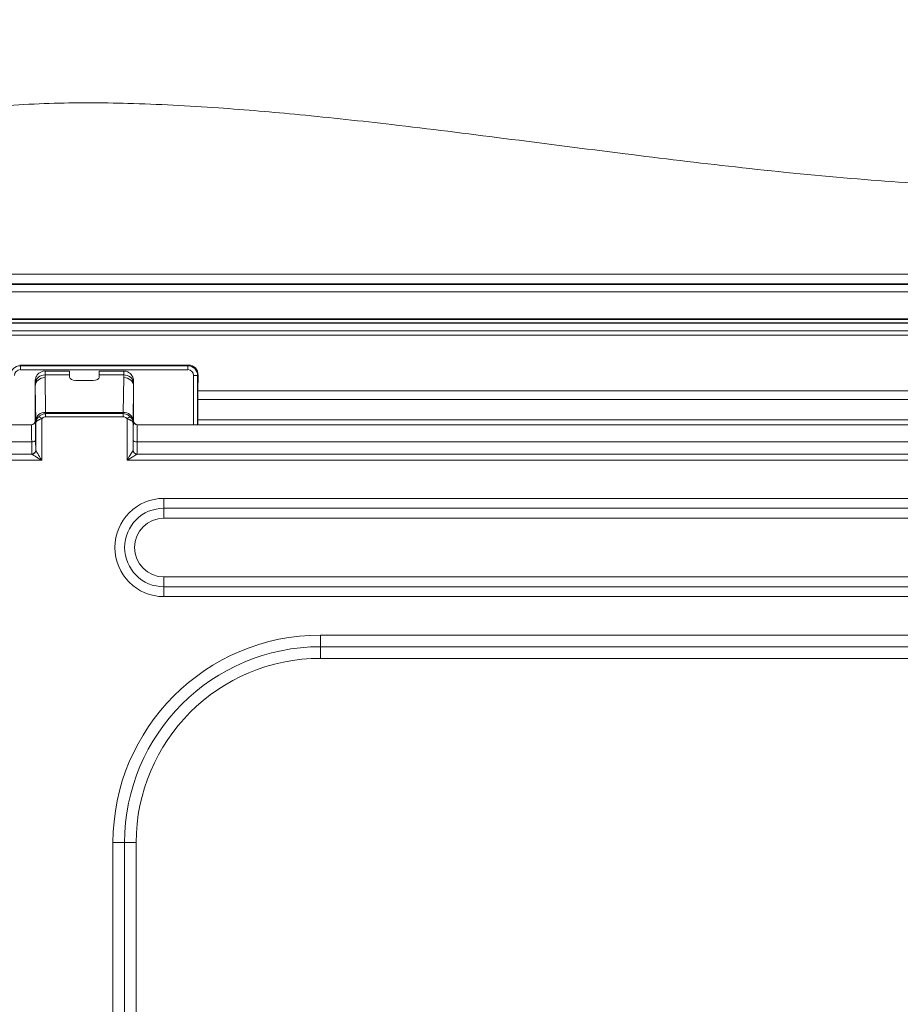
# Model space of a CAD drawing. Units: inches. Extents: x -505 to 1201, y -275 to 172.
# Drawn here: x 1124 to 1126, y 135 to 137 of the extents above; entities that cross this region are included whole.
import ezdxf

# ---------------------------------------------------------------- set-up
doc = ezdxf.new("R2010")
doc.units = ezdxf.units.IN
doc.header["$MEASUREMENT"] = 0

msp = doc.modelspace()

# ---------------------------------------------------------------- linework, layer by layer
at = {"color": 7, "linetype": 'Continuous', "lineweight": 15}
for p, q in [((1124.0323, 136.6372), (1128.9167, 136.6372)), ((1128.9167, 136.6177), (1124.0323, 136.6177)), ((1124.28, 136.6166), (1128.669, 136.6166)), ((1128.669, 136.6019), (1124.28, 136.6019)), ((1124.28, 136.5476), (1128.669, 136.5476)), ((1128.9162, 136.5399), (1124.0328, 136.5399)), ((1124.0335, 136.5392), (1128.9155, 136.5392)), ((1128.669, 136.5465), (1124.28, 136.5465)), ((1124.28, 136.5237), (1128.669, 136.5237)), ((1128.669, 136.5152), (1124.28, 136.5152)), ((1124.3766, 136.4553), (1124.7141, 136.4553)), ((1124.3766, 136.4553), (1124.378, 136.4539)), ((1124.378, 136.4539), (1124.7127, 136.4539)), ((1124.378, 136.4539), (1124.378, 136.446)), ((1124.7127, 136.4539), (1124.7141, 136.4553)), ((1124.7127, 136.4539), (1124.7127, 136.446)), ((1124.7127, 136.446), (1124.378, 136.446)), ((1124.4272, 136.4301), (1124.4273, 136.4354)), ((1124.4283, 136.3606), (1124.4272, 136.4301)), ((1124.4273, 136.4354), (1124.4763, 136.4354)), ((1124.476, 136.4433), (1124.4275, 136.4433)), ((1124.4763, 136.4312), (1124.4763, 136.4354)), ((1124.5357, 136.4354), (1124.5356, 136.4312)), ((1124.5357, 136.4354), (1124.5846, 136.4354)), ((1124.5845, 136.4433), (1124.5359, 136.4433)), ((1124.5847, 136.4301), (1124.5837, 136.3606)), ((1124.5846, 136.4354), (1124.5847, 136.4301)), ((1124.7324, 136.4342), (1124.7245, 136.4342)), ((1124.7335, 136.4353), (1124.7324, 136.4342)), ((1124.7335, 136.4353), (1124.733, 136.4036)), ((1124.4076, 136.4183), (1124.4076, 136.413)), ((1124.4076, 136.4131), (1124.4086, 136.3435)), ((1124.4076, 136.413), (1124.4076, 136.3554)), ((1124.5238, 136.4244), (1124.4882, 136.4244)), ((1124.6034, 136.3435), (1124.6044, 136.4131)), ((1124.6044, 136.413), (1124.6043, 136.4183)), ((1124.6044, 136.413), (1124.6044, 136.3554)), ((1128.2159, 136.4036), (1124.733, 136.4036)), ((1124.733, 136.3862), (1128.216, 136.3862)), ((1124.4076, 136.3436), (1124.4076, 136.3554)), ((1124.4076, 136.3554), (1124.4076, 136.3554)), ((1124.4152, 136.3524), (1124.4205, 136.3478)), ((1124.5837, 136.3606), (1124.4283, 136.3606)), ((1124.4283, 136.358), (1124.4283, 136.3515)), ((1124.4283, 136.358), (1124.5836, 136.358)), ((1124.5836, 136.3515), (1124.4283, 136.3515)), ((1124.5836, 136.358), (1124.5836, 136.3515)), ((1124.5915, 136.3478), (1124.5967, 136.3524)), ((1124.6044, 136.3554), (1124.6044, 136.3554)), ((1124.6044, 136.3554), (1124.6044, 136.3436)), ((1124.6044, 136.3436), (1124.6044, 136.3554)), ((1124.2012, 136.3357), (1124.4, 136.3357)), ((1124.4079, 136.3436), (1124.4076, 136.3436)), ((1124.4076, 136.3436), (1124.4076, 136.3436)), ((1124.4087, 136.3397), (1124.4087, 136.2848)), ((1124.4205, 136.2649), (1124.4205, 136.3478)), ((1124.5915, 136.3478), (1124.5915, 136.2649)), ((1124.6033, 136.2848), (1124.6033, 136.3397)), ((1124.6044, 136.3436), (1124.6041, 136.3436)), ((1124.6044, 136.3436), (1124.6044, 136.3436)), ((1128.337, 136.3357), (1124.6119, 136.3357)), ((1124.733, 136.3459), (1128.216, 136.3459)), ((1124.4006, 136.3015), (1124.2523, 136.3015)), ((1124.6114, 136.3015), (1128.3376, 136.3015)), ((1124.4009, 136.2767), (1124.28, 136.2767)), ((1124.4008, 136.277), (1124.4009, 136.2767)), ((1124.4087, 136.2845), (1124.4087, 136.2848)), ((1124.6033, 136.2848), (1124.6032, 136.2845)), ((1124.611, 136.2767), (1124.6112, 136.277)), ((1124.611, 136.2767), (1128.3379, 136.2767)), ((1124.28, 136.2649), (1124.4205, 136.2649)), ((1128.3575, 136.2649), (1124.5915, 136.2649)), ((1124.6651, 136.1883), (1124.6651, 136.1686)), ((1124.6651, 136.1883), (1128.2839, 136.1883)), ((1128.2839, 136.1686), (1124.6651, 136.1686)), ((1124.6651, 136.1686), (1124.6651, 136.1686)), ((1124.6651, 136.1686), (1128.2839, 136.1686)), ((1124.6651, 136.1489), (1124.6651, 136.1686)), ((1128.2839, 136.1489), (1124.6651, 136.1489)), ((1124.6651, 136.0115), (1124.6651, 136.0312)), ((1124.6651, 136.0312), (1128.2839, 136.0312)), ((1124.6651, 136.0115), (1124.6651, 135.9918)), ((1124.6651, 136.0115), (1128.2839, 136.0115)), ((1124.6651, 136.0115), (1124.6651, 136.0115)), ((1128.2839, 136.0115), (1124.6651, 136.0115)), ((1128.2839, 135.9918), (1124.6651, 135.9918)), ((1124.9784, 135.9148), (1124.9784, 135.8916)), ((1124.9784, 135.9148), (1127.9705, 135.9148)), ((1124.9784, 135.8916), (1127.9705, 135.8916)), ((1124.9784, 135.8916), (1124.9784, 135.8683)), ((1127.9705, 135.8683), (1124.9784, 135.8683)), ((1124.5631, 135.4995), (1124.5631, 133.9247)), ((1124.5631, 135.4995), (1124.5864, 135.4995)), ((1124.5864, 135.4995), (1124.5864, 133.9247)), ((1124.5864, 135.4995), (1124.6097, 135.4995)), ((1124.6097, 133.9247), (1124.6097, 135.4995))]:
    msp.add_line(p, q, dxfattribs=at)
at = {"color": 8, "linetype": 'Continuous', "lineweight": 15}
for p, q in [((1124.7245, 136.3357), (1124.7245, 136.4342)), ((1124.7324, 136.4342), (1124.7324, 136.3357))]:
    msp.add_line(p, q, dxfattribs=at)
at = {"color": 7, "linetype": 'Continuous', "lineweight": 15, "flags": 128}
for points in [[(1124.4084, 136.3048), (1124.4083, 136.3042), (1124.4078, 136.3035), (1124.4071, 136.303), (1124.4061, 136.3025), (1124.4049, 136.3021), (1124.4036, 136.3018), (1124.4021, 136.3016), (1124.4006, 136.3015)], [(1124.6114, 136.3015), (1124.6099, 136.3016), (1124.6084, 136.3018), (1124.607, 136.3021), (1124.6059, 136.3025), (1124.6049, 136.303), (1124.6041, 136.3035), (1124.6037, 136.3042), (1124.6035, 136.3048)], [(1124.4009, 136.2767), (1124.4016, 136.2762), (1124.403, 136.2754), (1124.4049, 136.2743), (1124.4074, 136.2728), (1124.4102, 136.2711), (1124.4135, 136.2691), (1124.4169, 136.2671), (1124.4205, 136.2649)], [(1124.4205, 136.2649), (1124.4183, 136.2685), (1124.4163, 136.2719), (1124.4143, 136.2752), (1124.4126, 136.278), (1124.4111, 136.2805), (1124.41, 136.2824), (1124.4092, 136.2838), (1124.4087, 136.2845)], [(1124.6032, 136.2845), (1124.6028, 136.2838), (1124.602, 136.2824), (1124.6008, 136.2805), (1124.5994, 136.278), (1124.5976, 136.2752), (1124.5957, 136.2719), (1124.5936, 136.2685), (1124.5915, 136.2649)], [(1124.5915, 136.2649), (1124.5951, 136.2671), (1124.5985, 136.2691), (1124.6017, 136.2711), (1124.6046, 136.2728), (1124.607, 136.2743), (1124.609, 136.2754), (1124.6103, 136.2762), (1124.611, 136.2767)]]:
    msp.add_lwpolyline(points, dxfattribs=at)
at = {"color": 7, "linetype": 'Continuous', "lineweight": 15}
for centre, radius, start, end in [((1124.378, 136.4342), 0.0197, 90.0026, 179.9974), ((1124.7127, 136.4342), 0.0197, 0.0026, 89.9974), ((1124.426, 136.417), 0.0184, 85.8914, 175.8915), ((1124.586, 136.417), 0.0184, 4.1082, 94.1088), ((1124.4271, 136.342), 0.0186, 86.4779, 175.3055), ((1124.5848, 136.342), 0.0186, 4.6945, 93.5221), ((1124.3997, 136.3436), 0.00787, 270.0086, 0.0031), ((1124.3997, 136.3436), 0.00787, 270, 0), ((1124.4, 136.3436), 0.00787, 270.0086, 0.0031), ((1124.6119, 136.3436), 0.00787, 179.9969, 269.9914), ((1124.6123, 136.3436), 0.00787, 179.9969, 269.9914), ((1124.6123, 136.3436), 0.00787, 180, 270), ((1124.4008, 136.2849), 0.00783, 269.6958, 359.4559), ((1124.4008, 136.2846), 0.00794, 270.8707, 359.1358), ((1124.6112, 136.2846), 0.00794, 180.8648, 269.1298), ((1124.6111, 136.2849), 0.00783, 180.5446, 270.3037), ((1124.6651, 136.0901), 0.0983, 90, 270), ((1124.6651, 136.0901), 0.0786, 90, 270), ((1124.6651, 136.0901), 0.0786, 90, 270), ((1124.6651, 136.0901), 0.0589, 90, 270), ((1124.9784, 135.4995), 0.4153, 90, 180), ((1124.9784, 135.4995), 0.3921, 90, 180), ((1124.9784, 135.4995), 0.3688, 90, 180)]:
    msp.add_arc(centre, radius, start, end, dxfattribs=at)
for centre, major_axis, ratio, start_param, end_param in [((1124.7138, 136.4353), (0.0078, 0.0185), 0.978639, 5.102575, 6.673295), ((1124.378, 136.4342), (-0.00835, 0.00835), 0.999924, 5.497825, 7.068545), ((1124.4272, 136.4131), (0.0197, 0), 0.866001, 1.570796, 3.137229), ((1124.476, 136.3842), (0, 0.0591), 0.008727, 5.759587, 6.283185), ((1124.4882, 136.4313), (0.0118, 0), 0.57735, 3.150319, 4.712389), ((1124.5238, 136.4313), (0.0118, 0), 0.57735, 4.712389, 6.274459), ((1124.5359, 136.3842), (0, 0.0591), 0.008727, 0, 0.523599), ((1124.5847, 136.4131), (0.0197, 0), 0.866001, 0.004363, 1.570796), ((1124.7127, 136.4342), (0.00835, 0.00835), 0.999924, 5.497825, 7.068545), ((1124.4174, 135.7619), (-0.0098, 0.6515), 0.000527, 0.026162, 0.034889), ((1124.5946, 135.7619), (0.0098, 0.6515), 0.000527, 6.248296, 6.257023), ((1124.7331, 136.3917), (0, 0.0138), 0.008727, 0.523599, 1.980354), ((1124.7327, 136.3697), (0, 0.0413), 0.008727, 4.098867, 5.121947), ((1124.4281, 136.3094), (0, 0.0591), 0.005818, 5.676319, 5.759587), ((1124.5838, 136.3094), (0, 0.0591), 0.005818, 0.523599, 0.606867), ((1124.4, 136.2767), (0, 0.0591), 0.00989, 5.146064, 6.283185), ((1124.4079, 136.2767), (0, 0.0669), 0.008727, 5.146064, 6.283185), ((1124.4084, 136.3094), (0, 0.0394), 0.008727, 5.589156, 5.759587), ((1124.6035, 136.3094), (0, 0.0394), 0.008727, 0.523599, 0.69403), ((1124.6041, 136.2767), (0, 0.0669), 0.008727, 0, 1.137121), ((1124.6119, 136.2767), (0, 0.0591), 0.00989, 0, 1.137121), ((1124.7334, 136.3108), (0, 0.061), 0.008727, 0.957274, 1.149421), ((1124.4008, 136.3197), (0, 0.0433), 0.00714, 2.004472, 2.968566), ((1124.4087, 136.3197), (0, 0.0354), 0.008727, 2.004472, 2.968566), ((1124.6032, 136.3197), (0, 0.0354), 0.008727, 3.314619, 4.278714), ((1124.6111, 136.3197), (0, 0.0433), 0.00714, 3.314619, 4.278714)]:
    msp.add_ellipse(centre, major_axis=major_axis, ratio=ratio, start_param=start_param, end_param=end_param, dxfattribs=at)
at = {"color": 8, "linetype": 'Continuous', "lineweight": 15}
for centre, start_param, end_param in [((1124.4275, 136.3842), 6.283097, 6.806784), ((1124.5845, 136.3842), 5.759587, 6.283185)]:
    msp.add_ellipse(centre, major_axis=(0, 0.0591), ratio=0.005818, start_param=start_param, end_param=end_param, dxfattribs=at)
at = {"color": 7, "linetype": 'Continuous', "lineweight": 15}
for points, knots in [([(1123.6792, 136.8031), (1123.6816, 136.8372), (1123.6862, 136.9047), (1123.7175, 137.0003), (1123.7631, 137.0908), (1123.8217, 137.1743), (1123.891, 137.252), (1123.9656, 137.3212), (1124.0458, 137.3849), (1124.1313, 137.444), (1124.2243, 137.5006), (1124.3212, 137.5528), (1124.4338, 137.607), (1124.5352, 137.6501), (1124.6182, 137.682), (1124.6661, 137.6994), (1124.7115, 137.7154), (1124.7621, 137.7324), (1124.8186, 137.7504), (1124.9237, 137.7822), (1125.0727, 137.8221), (1125.2731, 137.8665), (1125.4696, 137.9021), (1125.6933, 137.9343), (1125.9379, 137.9598), (1126.2065, 137.9762), (1126.3852, 137.9798), (1126.4742, 137.9798), (1126.4745, 137.9798)], [0, 0, 0, 0, 0.03298, 0.065152, 0.09607, 0.130318, 0.163064, 0.195716, 0.22768, 0.260843, 0.294751, 0.331296, 0.36524, 0.412975, 0.434984, 0.448584, 0.460664, 0.479924, 0.4983, 0.515742, 0.581801, 0.640367, 0.70325, 0.762565, 0.843321, 0.921916, 0.999755, 1, 1, 1, 1]), ([(1126.4745, 136.809), (1126.4743, 136.809), (1126.4017, 136.809), (1126.2563, 136.8128), (1126.0344, 136.8279), (1125.8112, 136.8505), (1125.5801, 136.8786), (1125.3512, 136.9082), (1125.1345, 136.9355), (1124.9442, 136.956), (1124.7683, 136.9712), (1124.6012, 136.9801), (1124.4339, 136.9806), (1124.2761, 136.9699), (1124.1251, 136.9448), (1124.0083, 136.9067), (1123.9258, 136.8571), (1123.8937, 136.8213), (1123.8773, 136.8031)], [0, 0, 0, 0, 0.000261, 0.082157, 0.164606, 0.252115, 0.33608, 0.428251, 0.513459, 0.583405, 0.644903, 0.713386, 0.772784, 0.834288, 0.892227, 0.945807, 0.97245, 1, 1, 1, 1]), ([(1124.4275, 136.4433), (1124.4274, 136.4433), (1124.4249, 136.4437), (1124.4204, 136.4422), (1124.4152, 136.4394), (1124.4118, 136.4358), (1124.4097, 136.4323), (1124.4086, 136.4293), (1124.4081, 136.427), (1124.4079, 136.4257), (1124.4078, 136.4249), (1124.4078, 136.4239), (1124.4077, 136.4224), (1124.4077, 136.4202), (1124.4076, 136.4186)], [0, 0, 0, 0, 0.004731, 0.158905, 0.279871, 0.380891, 0.466085, 0.535625, 0.586382, 0.616139, 0.64301, 0.684536, 0.788546, 1, 1, 1, 1]), ([(1124.6043, 136.4186), (1124.6043, 136.4199), (1124.6042, 136.4225), (1124.6042, 136.4237), (1124.6041, 136.4258), (1124.6037, 136.4282), (1124.6024, 136.4325), (1124.5989, 136.4377), (1124.593, 136.4417), (1124.5878, 136.4436), (1124.5849, 136.4431), (1124.5843, 136.443)], [0, 0, 0, 0, 0.163938, 0.344728, 0.391051, 0.428802, 0.513873, 0.673097, 0.813508, 0.961108, 1, 1, 1, 1]), ([(1124.4087, 136.3397), (1124.4087, 136.3398), (1124.4087, 136.3398), (1124.4087, 136.3399), (1124.4087, 136.3401), (1124.4087, 136.3403), (1124.4087, 136.341), (1124.4089, 136.3425), (1124.4098, 136.3453), (1124.4118, 136.3488), (1124.4141, 136.3513), (1124.4152, 136.3524)], [0, 0, 0, 0, 0.011512, 0.016715, 0.019767, 0.04054, 0.082701, 0.171164, 0.386181, 0.70072, 1, 1, 1, 1]), ([(1124.4152, 136.3524), (1124.4167, 136.3537), (1124.4198, 136.3563), (1124.4246, 136.3578), (1124.4275, 136.3579), (1124.4283, 136.358)], [0, 0, 0, 0, 0.40721, 0.828435, 1, 1, 1, 1]), ([(1124.4283, 136.3515), (1124.4278, 136.3515), (1124.4261, 136.3514), (1124.4232, 136.3504), (1124.4214, 136.3486), (1124.4205, 136.3478)], [0, 0, 0, 0, 0.168262, 0.584953, 1, 1, 1, 1]), ([(1124.5836, 136.358), (1124.5855, 136.3578), (1124.5893, 136.3574), (1124.5937, 136.3551), (1124.5959, 136.3532), (1124.5967, 136.3524)], [0, 0, 0, 0, 0.389108, 0.770147, 1, 1, 1, 1]), ([(1124.5915, 136.3478), (1124.591, 136.3483), (1124.5897, 136.3496), (1124.5871, 136.3511), (1124.5848, 136.3514), (1124.5836, 136.3515)], [0, 0, 0, 0, 0.236132, 0.617587, 1, 1, 1, 1]), ([(1124.5967, 136.3524), (1124.5979, 136.3513), (1124.6002, 136.3488), (1124.6022, 136.3453), (1124.603, 136.3425), (1124.6032, 136.341), (1124.6033, 136.3403), (1124.6033, 136.3401), (1124.6033, 136.3399), (1124.6033, 136.3398), (1124.6033, 136.3398), (1124.6033, 136.3397)], [0, 0, 0, 0, 0.2992797, 0.6138189, 0.828836, 0.9172989, 0.9594598, 0.9802332, 0.9832853, 0.988488, 1, 1, 1, 1]), ([(1124.4205, 136.3478), (1124.419, 136.3472), (1124.417, 136.3465), (1124.4139, 136.345), (1124.4119, 136.3439), (1124.41, 136.3424), (1124.4089, 136.3412), (1124.4087, 136.3401), (1124.4087, 136.3397), (1124.4087, 136.3397)], [0, 0, 0, 0, 0.228292, 0.318935, 0.557793, 0.63095, 0.871866, 0.99069, 1, 1, 1, 1]), ([(1124.6033, 136.3397), (1124.6033, 136.3397), (1124.6033, 136.3401), (1124.603, 136.3412), (1124.602, 136.3424), (1124.6, 136.3439), (1124.5981, 136.345), (1124.5949, 136.3465), (1124.5929, 136.3472), (1124.5915, 136.3478)], [0, 0, 0, 0, 0.00931, 0.128134, 0.36905, 0.442202, 0.681066, 0.771709, 1, 1, 1, 1])]:
    msp.add_open_spline(points, degree=3, knots=knots, dxfattribs=at)

doc.saveas('drawing.dxf')
